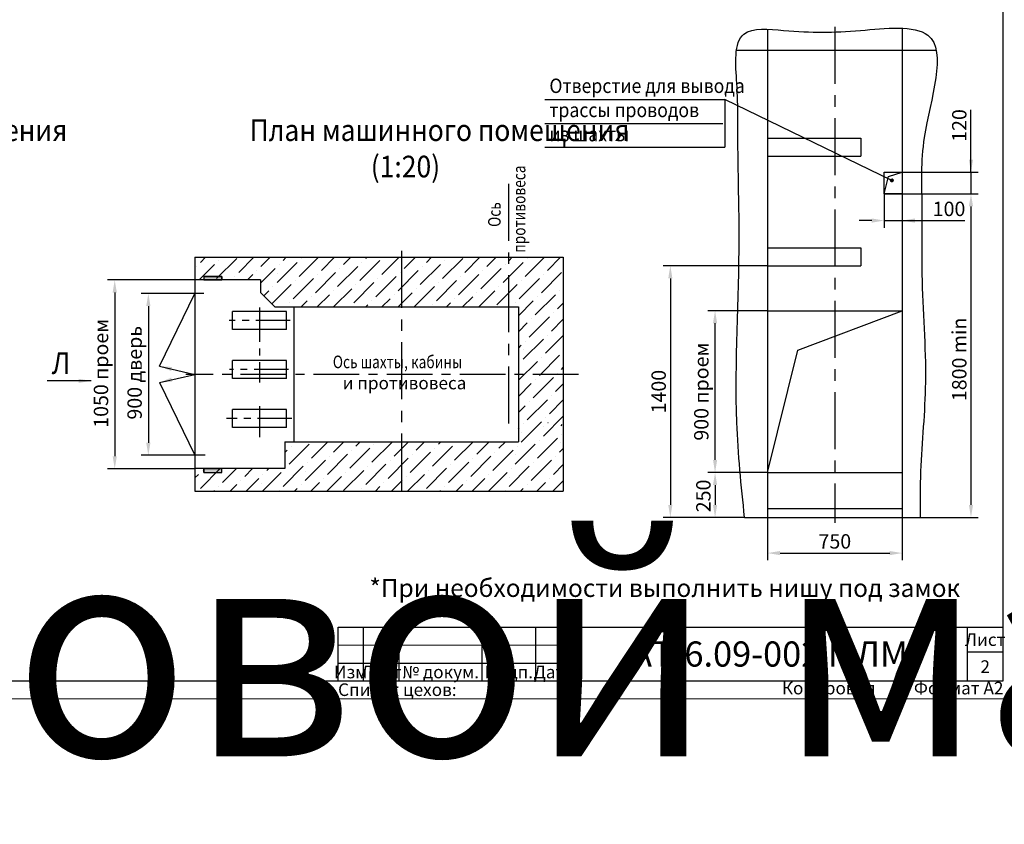
# Model space of a CAD drawing. Units: millimetres. Extents: x 0 to 2093, y -35 to 420.
# Drawn here: x 909 to 1183, y -35 to 189 of the extents above; entities that cross this region are included whole.
import ezdxf
from ezdxf.enums import TextEntityAlignment as Align

# ---------------------------------------------------------------- set-up
doc = ezdxf.new("R2018")
doc.units = ezdxf.units.MM
doc.linetypes.add('CENTER', pattern=[50.8, 31.75, -6.35, 6.35, -6.35])
doc.layers.add('ЕСКД_Оформление', color=1, linetype='Continuous', lineweight=13)
doc.styles.add('GOST', font='GOST_A (SAPR LM)_1.ttf')
doc.styles.add('STANDARD1', font='GOST_A (SAPR LM)_2.ttf', dxfattribs={"width": 0.9})
doc.styles.add('ГОСТ 2.304', font='txt')
doc.dimstyles.new('STANDARD$0', dxfattribs={"dimtxt": 3.5, "dimasz": 3.5, "dimexe": 2, "dimexo": 0, "dimgap": 1.25, "dimtad": 1, "dimdec": 3, "dimtxsty": 'Standard', "dimcen": 3.5, "dimclrd": 3, "dimclre": 1, "dimclrt": 3, "dimadec": 0, "dimazin": 2, "dimtfac": 1, "dimtdec": 3, "dimtmove": 0, "dimatfit": 3, "dimfxl": 1, "dimtolj": 1, "dimarcsym": 0})
doc.dimstyles.new('STANDARD$7', dxfattribs={"dimtxt": 3.5, "dimasz": 3.5, "dimexe": 2, "dimexo": 0, "dimgap": 1.25, "dimtad": 2, "dimdec": 3, "dimtxsty": 'Standard', "dimcen": 3.5, "dimclrd": 3, "dimclre": 1, "dimclrt": 3, "dimadec": 0, "dimazin": 2, "dimtfac": 1, "dimtdec": 3, "dimtmove": 0, "dimatfit": 3, "dimfxl": 1, "dimtolj": 1, "dimarcsym": 0})

# ---------------------------------------------------------------- blocks, each defined once
blk = doc.blocks.new('a2')
at = {"color": 3, "style": 'ГОСТ 2.304'}
for tag, height, rotation, width, p, p2 in [('НОМЕР(ВЕРХНИЙ)', 7, 180, 1.127685, (88, 411.5), (22, 411.5)), ('PODP_F', 2.5, 90.9722, 1.076581, (16, 54), (15.83, 64)), ('PODP_D', 2.5, 90, 1.056245, (19.5, 54), (19.5, 64)), ('FAM_OTD', 3.5, 90, 1.311762, (18.25, 31), (18.25, 52)), ('N_OTD', 3.5, 90, 2.090149, (18.25, 6), (18.25, 29))]:
    blk.add_attdef(tag, text='', height=height, rotation=rotation, dxfattribs=dict(at, width=width)).set_placement(p, p2, align=Align.FIT)
at = {"color": 3, "linetype": 'Continuous', "style": 'ГОСТ 2.304'}
for tag, height, p in [('НОМЕР(НИЖНИЙ)', 6, (528.99, 48.74)), ('СБОРОЧНЫЙ_ЧЕРТЕЖ', 3.5, (504.01, 22.54))]:
    blk.add_attdef(tag, text='', height=height, dxfattribs=at).set_placement(p, align=Align.CENTER)
at = {"color": 3, "linetype": 'Continuous'}
for tag, p, style in [('N_izm', (404.85, 40.94), 'ГОСТ 2.304'), ('T_izm', (412.2, 40.94), 'ГОСТ 2.304'), ('PODP_izm', (445.17, 41.05), 'ГОСТ 2.304'), ('R_P', (444.57, 30.69), 'ГОСТ 2.304'), ('P_P', (444.59, 25.78), 'ГОСТ 2.304'), ('T_P', (444.62, 20.8), 'ГОСТ 2.304'), ('SV_P', (444.62, 15.68), 'GOST'), ('N_P', (444.7, 10.71), 'ГОСТ 2.304'), ('UTV_P', (444.83, 5.85), 'ГОСТ 2.304'), ('ListOfShops', (428.81, 0.84), 'ГОСТ 2.304')]:
    blk.add_attdef(tag, p, '', height=3.5, dxfattribs=dict(at, style=style))
at = {"color": 3, "linetype": 'Continuous', "style": 'ГОСТ 2.304'}
for tag, width, p, p2 in [('N_izvech', 1.482197, (421.1, 40.88), (443.35, 40.88)), ('D_izm', 0.965475, (459.36, 41.18), (468.78, 41.18)), ('РАЗРАБОТАЛ', 0.946285, (421.25, 30.75), (443.5, 30.75)), ('R_D', 1.466544, (459.21, 30.82), (468.75, 30.82)), ('ПРОВЕРИЛ', 1.235596, (421.25, 25.69), (443.5, 25.69)), ('P_D', 1.457113, (459.25, 25.74), (468.72, 25.74)), ('Т контроль', 1.084467, (421.25, 20.87), (443.5, 20.87)), ('T_D', 1.470207, (459.25, 20.8), (468.81, 20.8)), ('SV_F', 2.544246, (421.25, 15.97), (443.53, 15.97)), ('SV_D', 1.055027, (459.31, 15.87), (468.81, 15.87)), ('НКОНТРОЛ', 1.218777, (421.25, 10.79), (443.5, 10.79)), ('N_D', 1.456502, (459.28, 11.15), (468.75, 11.15)), ('УТВЕРДИЛ', 1.218544, (421.25, 5.89), (443.5, 5.89)), ('UTV_D', 0.851914, (459.25, 5.92), (468.84, 5.92))]:
    blk.add_attdef(tag, text='', height=3.5, dxfattribs=dict(at, width=width)).set_placement(p, p2, align=Align.FIT)
at = {"linetype": 'Continuous', "lineweight": 30, "flags": 104}
blk.add_attdef('НАЗВАНИЕ1', text='', height=5, dxfattribs=at).set_placement((504.15, 43.18), align=Align.TOP_CENTER)
at = {"color": 3, "linetype": 'Continuous', "style": 'ГОСТ 2.304'}
for tag, height, p in [('ЛИТ', 3.5, (541.4, 32.5)), ('ОТДЕЛ', 5, (564, 8.75))]:
    blk.add_attdef(tag, text='', height=height, dxfattribs=at).set_placement(p, align=Align.MIDDLE_CENTER)
at = {"color": 3, "linetype": 'Continuous', "lineweight": 30, "flags": 104}
for tag, p in [('МАССА', (562.5, 32.5)), ('МАСШТАБ', (580, 32.5))]:
    blk.add_attdef(tag, text='', height=3.5, dxfattribs=at).set_placement(p, align=Align.MIDDLE_CENTER)
at = {"color": 3, "linetype": 'Continuous', "style": 'ГОСТ 2.304'}
for tag, p in [('ЛИСТ', (558.53, 22.5)), ('ЛИСТОВ', (588, 22.5))]:
    blk.add_attdef(tag, text='', height=3.5, dxfattribs=at).set_placement(p, align=Align.MIDDLE_RIGHT)
at = {"linetype": 'Continuous', "lineweight": 30, "flags": 104}
blk.add_attdef('МАТЕРИАЛ', text='', height=3.5, dxfattribs=at).set_placement((504, 12.5), align=Align.MIDDLE_CENTER)
at = {"color": 3, "style": 'ГОСТ 2.304'}
blk.add_attdef('ID_DOC', (7.75, 0.91), '', height=3.5, dxfattribs=at)
blk = doc.blocks.new('a2_2')
for p, q in [((589, 5), (589, 415)), ((404, 20), (589, 20)), ((404, 5), (404, 20)), ((411, 20), (411, 5)), ((421, 5), (421, 20)), ((444, 20), (444, 5)), ((459, 5), (459, 20)), ((469, 20), (469, 5)), ((579, 20), (579, 5)), ((588.99, 13), (579, 13)), ((404, 10), (469, 10)), ((8, 5), (404, 5)), ((404, 5), (589, 5))]:
    blk.add_line(p, q)
at = {"color": 1, "lineweight": 18}
for p, q in [((469, 15), (404, 15)), ((0, 0), (594, 0))]:
    blk.add_line(p, q, dxfattribs=at)
at = {"color": 1, "linetype": 'Continuous', "style": 'GOST'}
blk.add_text('Лист', height=3.5, dxfattribs=at).set_placement((584, 16.5), align=Align.MIDDLE_CENTER)
at = {"color": 1, "style": 'GOST'}
for s, p in [('Изм', (407.5, 7.5)), ('Лист', (416, 7.5)), ('№ докум.', (432.5, 7.5)), ('Подп.', (451.5, 7.5)), ('Дата', (464, 7.5))]:
    blk.add_text(s, height=3.5, dxfattribs=at).set_placement(p, align=Align.MIDDLE_CENTER)
at = {"color": 3, "style": 'ГОСТ 2.304'}
blk.add_text('Список цехов:', height=3.5, dxfattribs=at).set_placement((404, 0.83))
at = {"color": 1, "linetype": 'Continuous', "style": 'GOST'}
blk.add_text('Копировал          Формат А2', height=3.5, dxfattribs=at).set_placement((589.07, 4.78), align=Align.TOP_RIGHT)
at = {"color": 3, "linetype": 'Continuous', "style": 'GOST'}
for tag, height, rotation, width, p, p2 in [('НОМЕР(ВЕРХНИЙ)', 7, 180, 1.127685, (88, 411.5), (22, 411.5)), ('PODP_F', 2.5, 90, 1.184069, (16, 53), (16, 64)), ('PODP_D', 2.5, 90, 1.16187, (19.5, 53), (19.5, 64)), ('FAM_OTD', 3.5, 90, 1.314457, (18.25, 30.96), (18.25, 52)), ('N_OTD', 3.5, 90, 2.090149, (18.25, 6), (18.25, 29)), ('N_izvech', 3.5, 0.0416, 1.398928, (422, 10.75), (443, 10.77)), ('PODP_izm', 3.5, 359.9588, 0.787593, (445, 10.75), (458, 10.74))]:
    blk.add_attdef(tag, text='', height=height, rotation=rotation, dxfattribs=dict(at, width=width)).set_placement(p, p2, align=Align.FIT)
for tag, height, p in [('НОМЕР(НИЖНИЙ)', 7, (524, 12.5)), ('ЛИСТ', 3.5, (584, 9))]:
    blk.add_attdef(tag, text='', height=height, dxfattribs=at).set_placement(p, align=Align.MIDDLE_CENTER)
for tag, width, p, p2 in [('N_izm', 0.512584, (405, 10.75), (410, 10.75)), ('T_izm', 0.820134, (412, 10.75), (420, 10.75)), ('D_izm', 0.820134, (460, 10.75), (468, 10.75))]:
    blk.add_attdef(tag, text='', height=3.5, dxfattribs=dict(at, width=width)).set_placement(p, p2, align=Align.FIT)
blk.add_attdef('ID_DOC', text='', height=3.5, dxfattribs=at).set_placement((8.01, 4.51), align=Align.TOP_LEFT)
at = {"color": 3, "linetype": 'Continuous', "style": 'ГОСТ 2.304'}
blk.add_attdef('ListOfShops', (428.81, 0.83), '', height=3.5, dxfattribs=at)
blk = doc.blocks.new('*D610')
at = {"layer": 'Defpoints', "color": 0, "linetype": 'Continuous', "lineweight": 60}
for p in [(1117.43, 62.96), (1102.86, 50.46), (1111.08, 50.46)]:
    blk.add_point(p, dxfattribs=at)
at = {"layer": 'ЕСКД_Оформление', "color": 1, "lineweight": -2, "ltscale": 10}
for p, q in [((1117.43, 62.96), (1100.86, 62.96)), ((1111.08, 50.46), (1100.86, 50.46))]:
    blk.add_line(p, q, dxfattribs=at)
at = {"layer": 'ЕСКД_Оформление', "color": 3, "lineweight": -2, "ltscale": 10}
blk.add_line((1102.86, 59.46), (1102.86, 53.96), dxfattribs=at)
at = {"layer": 'ЕСКД_Оформление', "color": 3, "linetype": 'Continuous', "lineweight": 60}
for points in [[(1103.45, 59.46), (1102.28, 59.46), (1102.86, 62.96)], [(1102.28, 53.96), (1103.45, 53.96), (1102.86, 50.46)]]:
    blk.add_solid(points, dxfattribs=at)
at = {"layer": 'ЕСКД_Оформление', "color": 3, "linetype": 'Continuous', "insert": (1099.61, 56.46), "char_height": 4, "attachment_point": 5, "rotation": 90}
blk.add_mtext('\\A1;250', dxfattribs=at)
blk = doc.blocks.new('*D611')
at = {"layer": 'Defpoints', "color": 0, "linetype": 'Continuous', "lineweight": 60}
for p in [(1117.43, 120.46), (1090.42, 50.46), (1111.08, 50.46)]:
    blk.add_point(p, dxfattribs=at)
at = {"layer": 'ЕСКД_Оформление', "color": 1, "lineweight": -2, "ltscale": 10}
for p, q in [((1117.43, 120.46), (1088.42, 120.46)), ((1111.08, 50.46), (1088.42, 50.46))]:
    blk.add_line(p, q, dxfattribs=at)
at = {"layer": 'ЕСКД_Оформление', "color": 3, "lineweight": -2, "ltscale": 10}
blk.add_line((1090.42, 116.96), (1090.42, 53.96), dxfattribs=at)
at = {"layer": 'ЕСКД_Оформление', "color": 3, "linetype": 'Continuous', "lineweight": 60}
for points in [[(1091, 116.96), (1089.84, 116.96), (1090.42, 120.46)], [(1089.84, 53.96), (1091, 53.96), (1090.42, 50.46)]]:
    blk.add_solid(points, dxfattribs=at)
at = {"layer": 'ЕСКД_Оформление', "color": 3, "linetype": 'Continuous', "insert": (1087.17, 85.46), "char_height": 4, "attachment_point": 5, "rotation": 90}
blk.add_mtext('\\A1;1400', dxfattribs=at)
blk = doc.blocks.new('*D612')
at = {"layer": 'Defpoints', "color": 0, "linetype": 'Continuous', "lineweight": 60}
for p in [(1149.93, 140.46), (1154.93, 140.46), (1154.93, 133.03)]:
    blk.add_point(p, dxfattribs=at)
at = {"layer": 'ЕСКД_Оформление', "color": 1, "lineweight": -2, "ltscale": 10}
for p, q in [((1149.93, 140.46), (1149.93, 131.03)), ((1154.93, 140.46), (1154.93, 131.03))]:
    blk.add_line(p, q, dxfattribs=at)
at = {"layer": 'ЕСКД_Оформление', "color": 3, "lineweight": -2, "ltscale": 10}
for p, q in [((1146.43, 133.03), (1142.93, 133.03)), ((1149.93, 133.03), (1154.93, 133.03)), ((1154.93, 133.03), (1172.34, 133.03)), ((1158.43, 133.03), (1161.93, 133.03))]:
    blk.add_line(p, q, dxfattribs=at)
at = {"layer": 'ЕСКД_Оформление', "color": 3, "linetype": 'Continuous', "lineweight": 60}
for points in [[(1146.43, 132.44), (1146.43, 133.61), (1149.93, 133.03)], [(1158.43, 133.61), (1158.43, 132.44), (1154.93, 133.03)]]:
    blk.add_solid(points, dxfattribs=at)
at = {"layer": 'ЕСКД_Оформление', "color": 3, "linetype": 'Continuous', "insert": (1167.94, 136.28), "char_height": 4, "attachment_point": 5}
blk.add_mtext('\\A1;100', dxfattribs=at)
blk = doc.blocks.new('*D613')
at = {"layer": 'Defpoints', "color": 0, "linetype": 'Continuous', "lineweight": 60}
for p in [(1149.93, 146.46), (1149.93, 140.46), (1174.04, 140.46)]:
    blk.add_point(p, dxfattribs=at)
at = {"layer": 'ЕСКД_Оформление', "color": 3, "lineweight": -2, "ltscale": 10}
for p, q in [((1174.04, 146.46), (1174.04, 163.86)), ((1174.04, 149.96), (1174.04, 153.46)), ((1174.04, 146.46), (1174.04, 140.46)), ((1174.04, 136.96), (1174.04, 133.46))]:
    blk.add_line(p, q, dxfattribs=at)
at = {"layer": 'ЕСКД_Оформление', "color": 1, "lineweight": -2, "ltscale": 10}
for p, q in [((1149.93, 146.46), (1176.04, 146.46)), ((1149.93, 140.46), (1176.04, 140.46))]:
    blk.add_line(p, q, dxfattribs=at)
at = {"layer": 'ЕСКД_Оформление', "color": 3, "linetype": 'Continuous', "lineweight": 60}
for points in [[(1173.46, 149.96), (1174.63, 149.96), (1174.04, 146.46)], [(1174.63, 136.96), (1173.46, 136.96), (1174.04, 140.46)]]:
    blk.add_solid(points, dxfattribs=at)
at = {"layer": 'ЕСКД_Оформление', "color": 3, "linetype": 'Continuous', "insert": (1170.79, 159.47), "char_height": 4, "attachment_point": 5, "rotation": 90}
blk.add_mtext('\\A1;120', dxfattribs=at)
blk = doc.blocks.new('point')
h = blk.add_hatch()
h.set_pattern_fill('ANSI37', color=1, scale=0.02, style=0)
h.set_pattern_definition([(45, (0, 0), (-0.001767767, 0.001767767), []), (135, (0, 0), (-0.001767767, -0.001767767), [])])
h.paths.add_polyline_path([(0.5, 0, 1), (-0.5, 0, 1)])
at = {"color": 1}
blk.add_circle((0, 0), 0.5, dxfattribs=at)
blk = doc.blocks.new('*D614')
at = {"layer": 'Defpoints', "color": 0, "linetype": 'Continuous', "lineweight": 60}
for p in [(1154.93, 140.46), (1159.92, 50.46), (1174.04, 50.46)]:
    blk.add_point(p, dxfattribs=at)
at = {"layer": 'ЕСКД_Оформление', "color": 1, "lineweight": -2, "ltscale": 10}
for p, q in [((1154.93, 140.46), (1176.04, 140.46)), ((1159.92, 50.46), (1176.04, 50.46))]:
    blk.add_line(p, q, dxfattribs=at)
at = {"layer": 'ЕСКД_Оформление', "color": 3, "lineweight": -2, "ltscale": 10}
blk.add_line((1174.04, 136.96), (1174.04, 53.96), dxfattribs=at)
at = {"layer": 'ЕСКД_Оформление', "color": 3, "linetype": 'Continuous', "lineweight": 60}
for points in [[(1174.63, 136.96), (1173.46, 136.96), (1174.04, 140.46)], [(1173.46, 53.96), (1174.63, 53.96), (1174.04, 50.46)]]:
    blk.add_solid(points, dxfattribs=at)
at = {"layer": 'ЕСКД_Оформление', "color": 3, "linetype": 'Continuous', "insert": (1170.79, 94.43), "char_height": 4, "attachment_point": 5, "rotation": 90}
blk.add_mtext('\\A1;1800 min', dxfattribs=at)
blk = doc.blocks.new('*D637')
at = {"layer": 'Defpoints', "color": 0, "linetype": 'Continuous', "lineweight": 60}
for p in [(1117.43, 52.96), (1154.93, 50.46), (1154.93, 40.57)]:
    blk.add_point(p, dxfattribs=at)
at = {"layer": 'ЕСКД_Оформление', "color": 1, "lineweight": -2, "ltscale": 10}
for p, q in [((1117.43, 52.96), (1117.43, 38.57)), ((1154.93, 50.46), (1154.93, 38.57))]:
    blk.add_line(p, q, dxfattribs=at)
at = {"layer": 'ЕСКД_Оформление', "color": 3, "lineweight": -2, "ltscale": 10}
blk.add_line((1120.93, 40.57), (1151.43, 40.57), dxfattribs=at)
at = {"layer": 'ЕСКД_Оформление', "color": 3, "linetype": 'Continuous', "lineweight": 60}
for points in [[(1120.93, 41.15), (1120.93, 39.98), (1117.43, 40.57)], [(1151.43, 39.98), (1151.43, 41.15), (1154.93, 40.57)]]:
    blk.add_solid(points, dxfattribs=at)
at = {"layer": 'ЕСКД_Оформление', "color": 3, "linetype": 'Continuous', "insert": (1136.18, 43.82), "char_height": 4, "attachment_point": 5}
blk.add_mtext('\\A1;750', dxfattribs=at)
blk = doc.blocks.new('*D638')
at = {"layer": 'Defpoints', "color": 0, "linetype": 'Continuous', "lineweight": 60}
for p in [(1102.86, 107.96), (1117.43, 107.96), (1102.86, 62.96)]:
    blk.add_point(p, dxfattribs=at)
at = {"layer": 'ЕСКД_Оформление', "color": 1, "lineweight": -2, "ltscale": 10}
for p, q in [((1117.43, 107.96), (1100.86, 107.96)), ((1102.86, 62.96), (1100.86, 62.96))]:
    blk.add_line(p, q, dxfattribs=at)
at = {"layer": 'ЕСКД_Оформление', "color": 3, "lineweight": -2, "ltscale": 10}
blk.add_line((1102.86, 66.46), (1102.86, 104.46), dxfattribs=at)
at = {"layer": 'ЕСКД_Оформление', "color": 3, "linetype": 'Continuous', "lineweight": 60}
for points in [[(1103.45, 104.46), (1102.28, 104.46), (1102.86, 107.96)], [(1102.28, 66.46), (1103.45, 66.46), (1102.86, 62.96)]]:
    blk.add_solid(points, dxfattribs=at)
at = {"layer": 'ЕСКД_Оформление', "color": 3, "linetype": 'Continuous', "insert": (1099.04, 85.46), "char_height": 4, "attachment_point": 5, "rotation": 90}
blk.add_mtext('\\A1;900 проем', dxfattribs=at)
blk = doc.blocks.new('*D675')
at = {"layer": 'Defpoints', "color": 0, "linetype": 'Continuous', "lineweight": 60}
for p in [(958.16, 116.51), (935.88, 64.01), (958.16, 64.01)]:
    blk.add_point(p, dxfattribs=at)
at = {"layer": 'ЕСКД_Оформление', "color": 1, "lineweight": -2, "ltscale": 10}
for p, q in [((958.16, 116.51), (933.88, 116.51)), ((958.16, 64.01), (933.88, 64.01))]:
    blk.add_line(p, q, dxfattribs=at)
at = {"layer": 'ЕСКД_Оформление', "color": 3, "lineweight": -2, "ltscale": 10}
blk.add_line((935.88, 113.01), (935.88, 67.51), dxfattribs=at)
at = {"layer": 'ЕСКД_Оформление', "color": 3, "linetype": 'Continuous', "lineweight": 60}
for points in [[(936.47, 113.01), (935.3, 113.01), (935.88, 116.51)], [(935.3, 67.51), (936.47, 67.51), (935.88, 64.01)]]:
    blk.add_solid(points, dxfattribs=at)
at = {"layer": 'ЕСКД_Оформление', "color": 3, "linetype": 'Continuous', "insert": (932.06, 90.55), "char_height": 4, "attachment_point": 5, "rotation": 90}
blk.add_mtext('\\A1;1050 проем', dxfattribs=at)
blk = doc.blocks.new('*D676')
at = {"layer": 'Defpoints', "color": 0, "linetype": 'Continuous', "lineweight": 60}
for p in [(960.68, 112.76), (945.23, 67.76), (961, 67.76)]:
    blk.add_point(p, dxfattribs=at)
at = {"layer": 'ЕСКД_Оформление', "color": 1, "lineweight": -2, "ltscale": 10}
for p, q in [((960.68, 112.76), (943.23, 112.76)), ((961, 67.76), (943.23, 67.76))]:
    blk.add_line(p, q, dxfattribs=at)
at = {"layer": 'ЕСКД_Оформление', "color": 3, "lineweight": -2, "ltscale": 10}
blk.add_line((945.23, 109.26), (945.23, 71.26), dxfattribs=at)
at = {"layer": 'ЕСКД_Оформление', "color": 3, "linetype": 'Continuous', "lineweight": 60}
for points in [[(945.82, 109.26), (944.65, 109.26), (945.23, 112.76)], [(944.65, 71.26), (945.82, 71.26), (945.23, 67.76)]]:
    blk.add_solid(points, dxfattribs=at)
at = {"layer": 'ЕСКД_Оформление', "color": 3, "linetype": 'Continuous', "insert": (941.41, 90.71), "char_height": 4, "attachment_point": 5, "rotation": 90}
blk.add_mtext('\\A1;900 дверь', dxfattribs=at)

msp = doc.modelspace()

# ---------------------------------------------------------------- hatches: boundary and pattern name
at = {"linetype": 'Continuous'}
h = msp.add_hatch(dxfattribs=at)
h.set_pattern_fill('ANSI36', color=1)
h.set_pattern_definition([(45, (-2645.8806, -6645.2405), (1.683798, 6.1739261), [7.9375, -1.5875, 0, -1.5875])])
h.paths.add_polyline_path([(1060.6560534, 122.8144604), (1045.4060534, 122.8144604), (1045.4060534, 109.0144604), (1048.1560534, 109.0144604), (1048.1560534, 90.2644604), (1060.6560534, 90.2644604)])
h.paths.add_polyline_path([(1060.6560534, 90.2644604), (1048.1560534, 90.2644604), (1048.1560534, 71.5144604), (1015.6560534, 71.5144604), (1015.6560534, 57.8144604), (1060.6560534, 57.8144604)])
h.paths.add_polyline_path([(1045.4060534, 122.8144604), (1015.6560534, 122.8144604), (1015.6560534, 109.0144604), (1045.4060534, 109.0144604)])
h.paths.add_polyline_path([(1015.6560534, 122.8144604), (958.1560534, 122.8144604), (958.1560534, 116.5644604), (976.4060534, 116.5644604), (976.4060534, 113.0144604), (980.4060534, 109.0144604), (1015.6560534, 109.0144604)])
h.paths.add_polyline_path([(1015.6560534, 71.5144604), (983.1560534, 71.5144604), (983.1560534, 64.0644604), (958.1560534, 64.0644604), (958.1560534, 57.8144604), (1015.6560534, 57.8144604)])
h = msp.add_hatch(color=1, dxfattribs=at)
h.dxf.hatch_style = 1
h.paths.add_polyline_path([(960.6329463, 117.5144604), (960.6329463, 116.5144604), (965.6329463, 116.5144604), (965.6329463, 117.5144604)])
h.paths.add_polyline_path([(960.6329463, 64.0144604), (960.6329463, 63.0144604), (965.6329463, 63.0144604), (965.6329463, 64.0144604)])

# ---------------------------------------------------------------- linework, layer by layer
at = {"color": 4, "linetype": 'CENTER', "ltscale": 0.5}
for p, q in [((1136.1830933, 186.9234503), (1136.1830933, 48.9825595)), ((1045.4060534, 143.2326297), (1045.4060534, 73.8404496)), ((1015.6560534, 124.6001223), (1015.6560534, 57.1267524)), ((976.1560534, 81.393566), (976.1560534, 72.7881722))]:
    msp.add_line(p, q, dxfattribs=at)
at = {"color": 7, "ltscale": 10}
for p, q in [((1154.9330933, 186.5052361), (1154.9330933, 50.4569266)), ((1117.4330933, 186.2246048), (1117.4330933, 50.4569266)), ((1108.8278212, 180.4569266), (1164.3497559, 180.4569266)), ((1117.4330933, 155.9569266), (1143.4330933, 155.9569266)), ((1143.4330933, 155.9569266), (1143.4330933, 150.9569266)), ((1117.4330933, 150.9569266), (1143.4330933, 150.9569266)), ((1149.9330933, 146.4569266), (1154.9330933, 146.4569266)), ((1149.9330933, 140.4569266), (1149.9330933, 146.4569266)), ((1149.9330933, 140.4569266), (1151.0692331, 145.2378998)), ((1151.0692331, 145.2378998), (1154.9330933, 146.4569266)), ((1154.9330933, 146.4569266), (1154.9330933, 140.4569266)), ((1154.9330933, 140.4569266), (1149.9330933, 140.4569266)), ((1117.4330933, 125.4569266), (1143.4330933, 125.4569266)), ((1143.4330933, 125.4569266), (1143.4330933, 120.4569266)), ((1117.4330933, 120.4569266), (1143.4330933, 120.4569266)), ((960.6329463, 117.5144604), (960.6329463, 116.5144604)), ((965.6329463, 117.5144604), (965.6329463, 116.5144604)), ((1117.4330933, 107.9569266), (1154.9330933, 107.9569266)), ((1125.869477, 96.9713014), (1154.9330933, 107.9569266)), ((1117.4330933, 62.9569266), (1125.869477, 96.9713014)), ((960.6329463, 63.0144604), (960.6329463, 64.0144604)), ((965.6329463, 63.0144604), (965.6329463, 64.0144604)), ((1117.4330933, 62.9569266), (1154.9330933, 62.9569266)), ((1117.4330933, 52.9569266), (1154.9330933, 52.9569266)), ((1159.8966037, 52.9569266), (1159.917659, 52.9569266)), ((1111.084391, 50.4569266), (1159.917659, 50.4569266))]:
    msp.add_line(p, q, dxfattribs=at)
at = {"color": 3, "linetype": 'Continuous'}
for p, q in [((1055.4892237, 166.7180035), (1105.5306429, 166.7180035)), ((1105.5670957, 166.7180035), (1105.5670957, 159.9980035)), ((1055.4892237, 159.9980035), (1105.0002368, 159.9980035)), ((1105.5670957, 159.9980035), (1105.5670957, 153.4191246)), ((1055.4892237, 153.4191246), (1105.5670957, 153.4191246))]:
    msp.add_line(p, q, dxfattribs=at)
at = {"color": 1, "linetype": 'Continuous'}
for p, q in [((1152.0367544, 144.1904554), (1105.5670957, 166.7180035)), ((1154.9330933, 149.8822107), (1154.9330933, 140.4569266))]:
    msp.add_line(p, q, dxfattribs=at)
at = {"color": 7, "linetype": 'Continuous', "ltscale": 10}
for p, q in [((958.1560534, 122.8144604), (958.1560534, 57.8144604)), ((958.1560534, 122.8144604), (1060.6560534, 122.8144604)), ((1060.6560534, 122.8144604), (1060.6560534, 57.8144604)), ((976.4060534, 116.5644604), (958.1560534, 116.5644604)), ((960.6329463, 117.5144604), (965.6329463, 117.5144604)), ((976.4060534, 116.5644604), (976.4060534, 113.0144604)), ((976.4060534, 113.0144604), (980.4060534, 109.0144604)), ((983.6560534, 107.7644604), (968.6560534, 107.7644604)), ((968.6560534, 102.7644604), (968.6560534, 107.7644604)), ((980.4060534, 109.0144604), (1048.1560534, 109.0144604)), ((983.6560534, 102.7644604), (983.6560534, 107.7644604)), ((985.6560534, 109.0144604), (985.6560534, 71.5144604)), ((1048.1560534, 109.0144604), (1048.1560534, 71.5144604)), ((983.6560534, 102.7644604), (968.6560534, 102.7644604)), ((968.6560534, 89.1144604), (968.6560534, 94.1144604)), ((983.6560534, 94.1144604), (968.6560534, 94.1144604)), ((983.6560534, 89.1144604), (983.6560534, 94.1144604)), ((983.6560534, 89.1144604), (968.6560534, 89.1144604)), ((983.6560534, 80.4644604), (968.6560534, 80.4644604)), ((968.6560534, 75.4644604), (968.6560534, 80.4644604)), ((983.6560534, 75.4644604), (983.6560534, 80.4644604)), ((983.6560534, 75.4644604), (968.6560534, 75.4644604)), ((983.1560534, 71.5144604), (1048.1560534, 71.5144604)), ((983.1560534, 71.5144604), (983.1560534, 64.0644604)), ((983.1560534, 64.0644604), (958.1560534, 64.0644604)), ((960.6329463, 63.0144604), (965.6329463, 63.0144604)), ((958.1560534, 57.8144604), (1060.6560534, 57.8144604))]:
    msp.add_line(p, q, dxfattribs=at)
at = {"color": 1, "linetype": 'Continuous', "ltscale": 10}
for p, q in [((981.17635, 118.3722867), (981.17635, 118.3722867)), ((948.2979752, 92.5390236), (958.1560534, 112.7644604)), ((1049.6508029, 97.0441784), (1049.6508029, 97.0441784)), ((948.2979752, 87.9898972), (958.1560534, 67.7644604)), ((1056.385995, 76.8386021), (1056.4043346, 76.8569416)), ((1049.0895369, 74.0322721), (1049.0895369, 74.0322721)), ((1055.263463, 75.7160701), (1055.263463, 75.7160701)), ((1060.0206508, 75.9831298), (1060.3148571, 76.2773361)), ((1059.7535911, 71.225942), (1059.7535911, 71.225942)), ((1047.4057389, 67.858346), (1047.4057389, 67.858346)), ((989.0340741, 63.3682179), (989.0340741, 63.3682179)), ((1045.7219409, 61.6844199), (1045.7219409, 61.6844199)), ((976.686222, 60.0006219), (976.686222, 60.0006219))]:
    msp.add_line(p, q, dxfattribs=at)
at = {"color": 4, "linetype": 'CENTER', "ltscale": 0.3}
for p, q in [((976.1560534, 108.8759063), (976.1560534, 88.0082984)), ((984.661687, 105.2644604), (967.6859114, 105.2644604)), ((984.1923249, 91.6144604), (967.7803401, 91.6144604)), ((985.1530889, 77.9644604), (966.9598966, 77.9644604))]:
    msp.add_line(p, q, dxfattribs=at)
at = {"color": 4, "linetype": 'CENTER', "ltscale": 0.2}
msp.add_line((1015.6560534, 96.0957908), (1015.6560534, 84.4331301), dxfattribs=at)
at = {"color": 4, "linetype": 'CENTER', "ltscale": 0.4}
msp.add_line((1064.8613401, 90.2644604), (955.6679481, 90.2644604), dxfattribs=at)
at = {"color": 1, "linetype": 'Continuous'}
for points in [[(965.6329463, 116.5144604), (965.6329463, 117.5144604), (960.6329463, 117.5144604), (960.6329463, 116.5144604)], [(965.6329463, 63.0144604), (965.6329463, 64.0144604), (960.6329463, 64.0144604), (960.6329463, 63.0144604)]]:
    msp.add_lwpolyline(points, close=True, dxfattribs=at)
msp.add_open_spline([(1111.084391, 50.4569266), (1110.1174022, 59.2813277), (1107.6238755, 85.1120415), (1110.1863985, 119.041222), (1109.0647527, 151.3655556), (1109.3910282, 168.5189466), (1107.4857945, 187.4340536), (1126.7881443, 185.2236613), (1140.6957208, 185.2938265), (1170.8721447, 189.023066), (1159.4450749, 157.8848924), (1160.6507058, 137.591796), (1159.9411928, 114.3675742), (1162.3339325, 89.8297266), (1159.8951105, 67.2762109), (1159.8691946, 54.7408122), (1159.917659, 50.4569266)], degree=3, knots=[7.650483658, 7.650483658, 7.650483658, 7.650483658, 34.2049844681, 85.4194707507, 110.4749660836, 128.5164101278, 142.3582417099, 153.43351646, 174.824709806, 193.5895913293, 222.00100889, 240.7193863796, 260.0939149371, 290.1745454728, 314.929894565, 327.7810235834, 327.7810235834, 327.7810235834, 327.7810235834], dxfattribs=at)

# ---------------------------------------------------------------- block references
ref = msp.add_blockref('a2', (0, 0))
lines = msp.add_mtext('Лифт грузовой малый Q=100кг, V=0,5м/с', dxfattribs={"linetype": 'Continuous', "insert": (504.1482233, 43.1768836), "char_height": 59.144097828, "attachment_point": 1})
ref.add_attrib('НАЗВАНИЕ1', '', (504.1482233, 43.1768836), dxfattribs={"flags": 104}).embed_mtext(lines)
ref = msp.add_blockref('a2_2', (594, 0))
ref.add_attrib('ЛИСТ', '2', dxfattribs={"color": 3, "linetype": 'Continuous', "height": 3.5, "style": 'GOST'}).set_placement((1178, 9), align=Align.MIDDLE_CENTER)
ref.add_attrib('НОМЕР(НИЖНИЙ)', 'АТ-6.09-002 МЛМ', dxfattribs={"color": 3, "linetype": 'Continuous', "height": 7, "style": 'GOST'}).set_placement((1118, 12.5), align=Align.MIDDLE_CENTER)
at = {"color": 1, "linetype": 'Continuous', "xscale": 0.6999999999998181, "yscale": 0.6999999999998181, "zscale": 0.6999999999998181}
msp.add_blockref('point', (1152.0367544, 144.1904554), dxfattribs=at)

# ---------------------------------------------------------------- texts
at = {"color": 3, "style": 'STANDARD1', "width": 0.9}
for s, p in [('Отверстие для вывода', (1056.7826551, 167.2537603)), ('трассы проводов', (1056.7826551, 160.5337603)), ('из шахты', (1056.7826551, 153.8137603))]:
    msp.add_text(s, height=4, dxfattribs=at).set_placement(p, align=Align.BOTTOM_LEFT)
at = {"color": 5, "width": 0.9}
for s, p in [('План блочного помещения', (824.3238668, 155.1549725)), ('План машинного помещения', (973.3933973, 155.1549725)), ('(1:20)', (1007.0989519, 145.0554372)), ('Л', (918.348452, 90.3857273))]:
    msp.add_text(s, height=6, dxfattribs=at).set_placement(p)
at = {"color": 3, "width": 0.8}
for s, p in [('противовеса', (1050.1061716, 124.0776689)), ('Ось', (1043.2215373, 131.2658946))]:
    msp.add_text(s, height=3.5, rotation=90, dxfattribs=at).set_placement(p)
msp.add_text('Ось шахты, кабины', height=3.5, dxfattribs=at).set_placement((996.5427014, 91.9767688))
at = {"color": 3}
for s, height, p in [('и противовеса', 3.5, (999.2638538, 86.1071856)), ('*При необходимости выполнить нишу под замок', 5, (1006.7215139, 28.3714507))]:
    msp.add_text(s, height=height, dxfattribs=at).set_placement(p)

# ---------------------------------------------------------------- dimensions: what is measured, and where the dimension line sits
at = {"layer": 'ЕСКД_Оформление', "color": 7, "ltscale": 10}
for base, p1, p2, picture, middle in [((1174.0429558, 140.4569266), (1149.9330933, 146.4569266), (1149.9330933, 140.4569266), '*D613', (1174.0429558, 159.4688314)), ((1090.4205364, 50.4569266), (1117.4330933, 120.4569266), (1111.084391, 50.4569266), '*D611', (1090.4205364, 85.4569266)), ((1102.8638316, 50.4569266), (1117.4330933, 62.9569266), (1111.084391, 50.4569266), '*D610', (1102.8638316, 56.4598433))]:
    dim = msp.add_linear_dim(base=base, p1=p1, p2=p2, angle=90, dimstyle='STANDARD$0', override={"dimtxt": 4, "dimlfac": 20}, dxfattribs=at)
    dim.commit()
    dim.dimension.update_dxf_attribs({"geometry": picture, "text_midpoint": middle, "dimtype": 160})
for base, p1, p2, picture, middle in [((1154.9330933, 133.0257092), (1149.9330933, 140.4569266), (1154.9330933, 140.4569266), '*D612', (1167.9449981, 133.0257092)), ((1154.9330933, 40.5661919), (1117.4330933, 52.9569266), (1154.9330933, 50.4569266), '*D637', (1136.1830933, 40.5661919))]:
    dim = msp.add_linear_dim(base=base, p1=p1, p2=p2, dimstyle='STANDARD$0', override={"dimtxt": 4, "dimlfac": 20}, dxfattribs=at)
    dim.commit()
    dim.dimension.update_dxf_attribs({"geometry": picture, "text_midpoint": middle, "dimtype": 160})
for base, p1, p2, angle, text, picture, middle in [((1174.0429558, 50.4569266), (1154.9330933, 140.4569266), (1159.917659, 50.4569266), 90, '<> min', '*D614', (1174.0429558, 94.4292517)), ((935.8832576, 64.0144604), (958.1560534, 116.5144604), (958.1560534, 64.0144604), 270, '<> проем', '*D675', (935.8832576, 90.54613)), ((945.2339103, 67.7644604), (960.6763321, 112.7644604), (961.0026032, 67.7644604), 270, '<> дверь', '*D676', (945.2339103, 90.7130132)), ((1102.8638316, 107.9569266), (1102.8638316, 62.9569266), (1117.4330933, 107.9569266), 90, '<> проем', '*D638', (1102.8638316, 85.4569266))]:
    dim = msp.add_linear_dim(base=base, p1=p1, p2=p2, angle=angle, text=text, dimstyle='STANDARD$0', override={"dimtxt": 4, "dimlfac": 20}, dxfattribs=at)
    dim.commit()
    dim.dimension.update_dxf_attribs({"geometry": picture, "text_midpoint": middle, "dimtype": 160})

# ---------------------------------------------------------------- leaders
at = {"color": 7, "ltscale": 10}
for points in [[(948.2979752, 92.5390236), (958.1560534, 90.2644604)], [(948.2979752, 87.9898972), (958.1560534, 90.2644604)]]:
    msp.add_leader(points, dimstyle='STANDARD$7', override={"dimgap": 1.25, "dimtad": 0, "dimlfac": 20}, dxfattribs=at)
at = {"color": 1, "linetype": 'Continuous'}
msp.add_leader([(929.3571615, 88.4621965), (917.0446211, 88.4621965)], dimstyle='STANDARD$7', override={"dimtad": 0, "dimlfac": 20}, dxfattribs=at)

doc.saveas('drawing.dxf')
